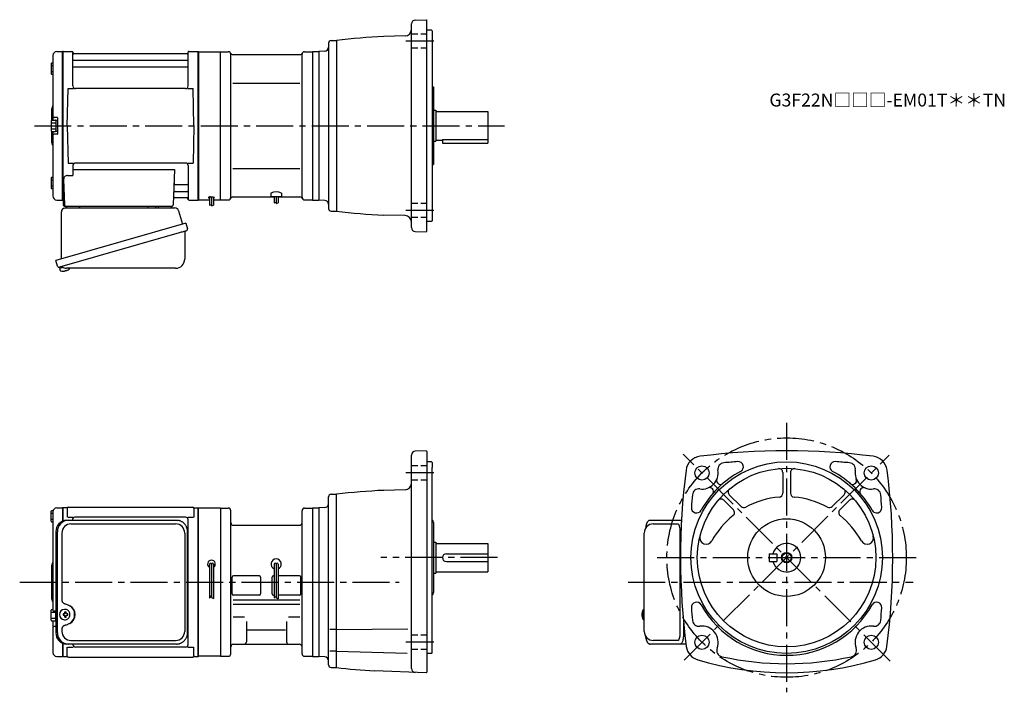
# Model space of a CAD drawing. Extents: x 42 to 803, y 36 to 556.
import ezdxf

# ---------------------------------------------------------------- set-up
doc = ezdxf.new("R2010")
doc.units = 0
doc.header["$LTSCALE"] = 3
doc.header["$MEASUREMENT"] = 0
for name, pattern in [('HIDDEN2', [4.7625, 3.175, -1.5875]), ('PHANTOM', [2.5, 1.25, -0.25, 0.25, -0.25, 0.25, -0.25]), ('sekkei(A2)', [14.2875, 9.525, -1.5875, 1.5875, -1.5875]), ('sekkei_H', [2.38125, 1.5875, -0.79375])]:
    doc.linetypes.add(name, pattern=pattern)
doc.layers.get('0').update_dxf_attribs({"linetype": 'CONTINUOUS'})
for name, color, linetype in [('CENTER', 3, 'sekkei(A2)'), ('HIDS', 1, 'HIDDEN2'), ('HOJO', 4, 'CONTINUOUS'), ('PHANTOM', 2, 'PHANTOM')]:
    doc.layers.add(name, color=color, linetype=linetype)
doc.layers.add('TITLE', color=4, linetype='CONTINUOUS', plot=False)
doc.styles.get("Standard").update_dxf_attribs({"font": 'simplex.shx', "bigfont": 'extfont.shx'})

# ---------------------------------------------------------------- blocks, each defined once
blk = doc.blocks.new('A$C28C8538A')
for p, q in [((-113.8, 47.1), (-113.8, 54.9)), ((-113.8, 53.3), (-112.5, 53.3)), ((-113.3, 55.4), (-112.32, 55.4)), ((-112.5, 54.38), (-112.5, 0)), ((-109.58, 57.38), (-105.2, 57.49)), ((-105.2, 57.49), (-105, 57.3)), ((-104.7, 57.5), (-105, 57.33)), ((-105, 57.33), (-105, 47.1)), ((-105, 57.3), (-105, 47.1)), ((-101.82, 57.5), (-104.7, 57.5)), ((-104.7, 47.22), (-104.7, 57.5)), ((-101.5, 57), (-101.5, 50.22)), ((-100.5, 58), (-4.5, 58)), ((-3.5, 57), (-3.5, 50.22)), ((-3.18, 57.5), (-0.3, 57.5)), ((-0.3, 57.5), (0, 57.33)), ((-0.3, -57.5), (-0.3, 57.5)), ((0, -57.33), (0, 57.33)), ((-113.8, 48.7), (-112.5, 48.7)), ((-113.3, 46.6), (-112.5, 46.6)), ((-101.1, 50.22), (-96.85, 50.22)), ((-97.5, 47.8), (-97.5, 48.22)), ((-10, 50.22), (-95.5, 50.22)), ((-8.15, 50.22), (-3.9, 50.22)), ((-8, -48.22), (-8, 48.22)), ((-113.5, 12.68), (-113.5, -12.66)), ((-112.5, 0), (-112.5, -21.5)), ((-113.8, -29.4), (-113.8, -21.6)), ((-113.3, -21.1), (-112.5, -21.1)), ((-110.23, -22.5), (-111.5, -22.5)), ((-110.3, -29.75), (-110.3, -22.5)), ((-103.34, -21.01), (-103.67, -21.01)), ((-113.8, -23.2), (-110.3, -23.2)), ((-113.8, -27.8), (-110.3, -27.8)), ((-113.3, -29.9), (-110.8, -29.9)), ((-112.5, -29.9), (-112.5, -54.38)), ((-110.3, -29.75), (-110.23, -29.75)), ((-103.56, -24.5), (-104.7, -24.5)), ((-104.7, -25.53), (-103.56, -25.53)), ((-103.67, -29.01), (-103.34, -29.01)), ((-100.92, -24.5), (-101.91, -24.5)), ((-101.91, -25.53), (-100.92, -25.53)), ((-110.23, -34.19), (-111.5, -34.19)), ((-105, -47.1), (-105, -57.3)), ((-105, -47.1), (-105, -57.33)), ((-104.7, -57.5), (-104.7, -47.22)), ((-101.5, -57), (-101.5, -50.22)), ((-101.1, -50.22), (-96.85, -50.22)), ((-97, -48.22), (-97, -47.8)), ((-10, -50.22), (-95, -50.22)), ((-8.15, -50.22), (-3.9, -50.22)), ((-3.5, -57), (-3.5, -50.22)), ((-109.58, -57.38), (-105.2, -57.49)), ((-105, -57.3), (-105.2, -57.49)), ((-104.7, -57.5), (-105, -57.33)), ((-104.7, -57.5), (-101.82, -57.5)), ((-100.5, -58), (-4.5, -58)), ((-3.18, -57.5), (-0.3, -57.5)), ((-0.3, -57.5), (0, -57.33))]:
    blk.add_line(p, q)
at = {"color": 7, "linetype": 'Continuous', "lineweight": 25}
for p, q in [((-101.77, 47.8), (-100.53, 47.8)), ((-100.53, 47.8), (-17, 47.8)), ((-17, 47.8), (-16.29, 47.77)), ((-110.23, 39), (-110.23, -39)), ((-108.99, -39), (-108.99, 39)), ((-98.55, 45), (-17.68, 45)), ((-8.49, -39), (-8.49, 39)), ((-105.55, 38), (-105.55, -14)), ((-10.68, 38), (-10.68, -38)), ((-105.55, -36), (-105.55, -38)), ((-98.55, -45), (-17.68, -45)), ((-100.53, -47.8), (-101.77, -47.8)), ((-17, -47.8), (-100.53, -47.8))]:
    blk.add_line(p, q, dxfattribs=at)
for points in [[(-99.94, -22.94), (-100.15, -22.61), (-100.55, -22.13), (-101.03, -21.72), (-101.56, -21.4), (-102.13, -21.17), (-102.73, -21.04), (-103.34, -21.02)], [(-103.34, -29.01), (-102.73, -28.98), (-102.13, -28.86), (-101.56, -28.63), (-101.03, -28.31), (-100.55, -27.9), (-100.15, -27.42), (-99.9, -27.03)]]:
    blk.add_lwpolyline(points)
for centre, radius, start, end in [((-113.3, 54.9), 0.5, 90, 180), ((-109.5, 54.38), 3, 91.5, 180), ((-101.82, 58.5), 1, 270, 311.40962), ((-100.5, 57), 1, 90, 180), ((-4.5, 57), 1, 0, 90), ((-3.18, 58.5), 1, 228.59038, 270), ((-113.3, 47.1), 0.5, 180, 270), ((-95.5, 48.22), 2, 90, 180), ((-10, 48.22), 2, 0, 90), ((-9, 32.88), 1, 300.98065, 0), ((-9, 22.41), 1, 0, 59.01935), ((-114.5, 15.33), 2, 318.59038, 0), ((-111.5, 12.68), 2, 138.59038, 180), ((-111.5, -12.66), 2, 180, 221.40962), ((-114.5, -15.3), 2, 0, 41.40962), ((-113.3, -21.6), 0.5, 90, 180), ((-111.5, -21.5), 1, 180, 270), ((-103.51, -25.01), 4, 92.17585, 267.82415), ((-9, -22.41), 1, 300.98065, 0), ((-113.3, -29.4), 0.5, 180, 270), ((-110.8, -29.4), 0.5, 270, 0), ((-61.13, -25.01), 43.57, 179.32277, 180.67723), ((-102.7, -24.98), 0.986, 122.1469, 150.73824), ((-102.7, -25.05), 0.986, 209.26176, 237.8531), ((-102.81, -36.02), 13, 87.84144, 92.15856), ((-122.72, -24.95), 19.52, 2.36893, 5.6557), ((-122.72, -25.07), 19.52, 354.3443, 357.63107), ((-102.81, -14.01), 13, 267.84144, 272.15856), ((-121.74, -24.95), 19.52, 2.36893, 5.6557), ((-121.74, -25.07), 19.52, 354.3443, 357.63107), ((-102.77, -24.98), 0.986, 29.26176, 57.8531), ((-102.77, -25.05), 0.986, 302.1469, 330.73824), ((-110.06, -25.01), 9.15, 356.77493, 3.22507), ((-111.5, -35.19), 1, 90, 180), ((-9, -32.88), 1, 0, 59.01935), ((-95, -48.22), 2, 180, 270), ((-10, -48.22), 2, 270, 0), ((-109.5, -54.38), 3, 180, 268.5), ((-101.82, -58.5), 1, 48.59038, 90), ((-100.5, -57), 1, 180, 270), ((-4.5, -57), 1, 270, 0), ((-3.18, -58.5), 1, 90, 131.40962)]:
    blk.add_arc(centre, radius, start, end)
for centre, radius, start, end in [((-101.6, 39.17), 8.63, 91.15389, 181.1092), ((-100.36, 39.17), 8.63, 91.15394, 181.10915), ((-98.55, 38), 7, 90, 180), ((-17.68, 38), 7, 0, 90), ((-103.85, -25), 8.15, 303.5537, 56.4463), ((-98.55, -38), 7, 180, 270), ((-17.68, -38), 7, 270, 0), ((-17.68, -38), 7, 270, 0), ((-101.6, -39.17), 8.63, 178.8908, 268.84611), ((-100.36, -39.17), 8.63, 178.89085, 268.84606)]:
    blk.add_arc(centre, radius, start, end, dxfattribs=at)
blk.add_ellipse((-103.86, -25), major_axis=(8.56, 0), ratio=0.934633, start_param=5.268129, end_param=7.298241, dxfattribs=at)
for points, knots in [([(-8.49, 39), (-8.52, 39.53), (-8.63, 40.98), (-8.76, 41.13), (-9.03, 42.18), (-9.38, 42.95), (-9.81, 43.75), (-10.32, 44.48), (-10.89, 45.16), (-11.53, 45.77), (-12.23, 46.31), (-12.97, 46.77), (-13.76, 47.16), (-14.58, 47.45), (-15.43, 47.67), (-16, 47.74), (-16.28, 47.77)], [0, 0, 0, 0, 0.507298, 1.405389, 2.302973, 3.19919, 4.093501, 4.985441, 5.874635, 6.760827, 7.643864, 8.523727, 9.400536, 10.274529, 11.146068, 12.015623, 12.015623, 12.015623, 12.015623]), ([(-105.55, -14), (-105.48, -14.92), (-105.53, -14.25), (-105.27, -15.21), (-104.96, -15.56), (-104.45, -16.05), (-103.97, -16.37), (-102.69, -16.81), (-103.53, -16.58), (-102.35, -16.9)], [0, 0, 0, 0, 0.578505, 1.14551, 1.727815, 2.299184, 3.086706, 3.8758, 4.673493, 4.673493, 4.673493, 4.673493]), ([(-102.35, -16.9), (-101.32, -17.2), (-101.83, -17.03), (-99.86, -17.86), (-100.44, -17.56), (-99.34, -18.2)], [0, 0, 0, 0, 0.977179, 2.123933, 3.286935, 3.286935, 3.286935, 3.286935]), ([(-102.35, -33.1), (-103.53, -33.42), (-102.69, -33.19), (-103.97, -33.63), (-104.45, -33.95), (-104.96, -34.44), (-105.27, -34.79), (-105.53, -35.75), (-105.48, -35.08), (-105.55, -36)], [0, 0, 0, 0, 0.79765, 1.586746, 2.37431, 2.945632, 3.527983, 4.094965, 4.673495, 4.673495, 4.673495, 4.673495]), ([(-99.34, -31.8), (-100.27, -32.35), (-99.78, -32.09), (-101.74, -32.95), (-101.13, -32.74), (-102.35, -33.1)], [0, 0, 0, 0, 0.981642, 2.12909, 3.286971, 3.286971, 3.286971, 3.286971]), ([(-17, -47.8), (-16.83, -47.8), (-16.38, -47.79), (-15.64, -47.7), (-14.79, -47.51), (-13.96, -47.24), (-13.17, -46.88), (-12.41, -46.43), (-11.7, -45.91), (-11.05, -45.32), (-10.46, -44.66), (-9.94, -43.94), (-9.49, -43.17), (-9.12, -42.38), (-8.82, -41.46), (-8.63, -40.84), (-8.53, -39.61), (-8.49, -39)], [0, 0, 0, 0, 0.496423, 1.363487, 2.231535, 3.100955, 3.972324, 4.846129, 5.722755, 6.602462, 7.485371, 8.371475, 9.260623, 10.152542, 11.046855, 11.94308, 12.840665, 12.840665, 12.840665, 12.840665])]:
    blk.add_open_spline(points, degree=3, knots=knots, dxfattribs=at)
for points, knots in [([(-99.37, -25.01), (-99.37, -24.9), (-99.38, -24.6), (-99.46, -24.09), (-99.63, -23.52), (-99.79, -23.14), (-99.91, -22.96), (-99.92, -22.95)], [0, 0, 0, 0, 0.150921, 0.427022, 0.703322, 0.979579, 1, 1, 1, 1]), ([(-99.89, -27.02), (-99.88, -27), (-99.76, -26.81), (-99.6, -26.41), (-99.43, -25.84), (-99.37, -25.37), (-99.37, -25.09), (-99.37, -25.01)], [0, 0, 0, 0, 0.037796, 0.322008, 0.606449, 0.891076, 1, 1, 1, 1])]:
    blk.add_open_spline(points, degree=3, knots=knots)
blk = doc.blocks.new('A$C0D964C49')
for p, q in [((-112.5, 54.38), (-112.5, 4.4)), ((-109.58, 57.38), (-105.2, 57.49)), ((-105.2, 57.49), (-105, 57.3)), ((-104.7, 57.5), (-105, 57.33)), ((-105, -57.33), (-105, 57.33)), ((-105, 57.3), (-105, -57.3)), ((-104.7, 57.5), (-97.84, 57.5)), ((-104.7, -57.5), (-104.7, 57.5)), ((-97, 30.75), (-97, 56.74)), ((-96.85, 56.67), (-96.72, 55.91)), ((-8.77, 55.5), (-96.23, 55.5)), ((-8.15, 56.67), (-8.28, 55.91)), ((-8, 30.75), (-8, 56.74)), ((-7.16, 57.5), (-0.3, 57.5)), ((-0.3, 57.5), (0, 57.33)), ((-0.3, -57.5), (-0.3, 57.5)), ((0, 57.33), (0, -57.33)), ((-113.8, 48.07), (-113.8, 40.27)), ((-113.8, 46.47), (-112.5, 46.47)), ((-113.3, 48.57), (-112.5, 48.57)), ((-96.5, 50.67), (-8.5, 50.67)), ((-113.8, 41.87), (-112.5, 41.87)), ((-113.3, 39.77), (-112.5, 39.77)), ((-96.5, 45.43), (-8.5, 45.43)), ((-101.5, 0), (-100.75, 28.75)), ((-100.75, 28.75), (-96.72, 28.75)), ((-10, 28.75), (-95, 28.75)), ((-8.28, 28.75), (-4.25, 28.75)), ((-3.5, 0), (-4.25, 28.75)), ((-113.5, 12.68), (-113.5, 4.36)), ((-113.8, 3.9), (-113.8, -3.9)), ((-113.8, 2.3), (-110.3, 2.3)), ((-113.3, 4.4), (-110.8, 4.4)), ((-109.3, 6.5), (-111.5, 6.5)), ((-110.3, 4.25), (-110.3, -4.25)), ((-110.3, 4.25), (-109, 4.25)), ((-109, 6.2), (-109, -6.2)), ((-109, 4.25), (-109, -4.25)), ((-113.8, -2.3), (-110.3, -2.3)), ((-113.5, -4.36), (-113.5, -12.66)), ((-113.3, -4.4), (-110.8, -4.4)), ((-112.5, -4.4), (-112.5, -54.38)), ((-109.3, -6.5), (-111.5, -6.5)), ((-110.3, -4.25), (-109, -4.25)), ((-101.5, 0), (-100.75, -28.75)), ((-3.5, 0), (-4.25, -28.75)), ((-100.75, -28.75), (-96.72, -28.75)), ((-10, -28.75), (-95, -28.75)), ((-8.28, -28.75), (-4.25, -28.75)), ((-97, -30.75), (-97, -38.37)), ((-97, -33.79), (-18.51, -33.79)), ((-18.51, -33.79), (-19.47, -61.03)), ((-8, -30.75), (-8, -56.74)), ((-113.8, -40.27), (-113.8, -48.07)), ((-113.8, -41.87), (-112.5, -41.87)), ((-113.3, -39.77), (-112.5, -39.77)), ((-104.22, -41.47), (-103.53, -61.03)), ((-101.22, -38.37), (-97, -38.37)), ((-17.89, -45.43), (-8.5, -45.43)), ((-113.8, -46.47), (-112.5, -46.47)), ((-113.3, -48.57), (-112.5, -48.57)), ((-18.14, -50.67), (-8.5, -50.67)), ((-109.58, -57.38), (-105.2, -57.49)), ((-105, -57.3), (-105.2, -57.49)), ((-104.7, -57.5), (-105, -57.33)), ((-103.66, -57.5), (-104.7, -57.5)), ((-104.5, -57.5), (-104.5, -61)), ((-18.31, -55.5), (-8.77, -55.5)), ((-8.15, -56.67), (-8.28, -55.91)), ((-7.16, -57.5), (-0.3, -57.5)), ((-0.3, -57.5), (0, -57.33)), ((-103.5, -62), (-20.47, -62)), ((-107.38, -109.27), (-107.1, -110.23)), ((-104.58, -109.51), (-107.31, -110.29)), ((-107.31, -110.29), (-106.88, -111.77)), ((-104.61, -112.42), (-104.61, -112.4)), ((-103.13, -112.23), (-103.46, -112.33)), ((-103.2, -111.99), (-103.13, -112.23)), ((-102.14, -111.95), (-102.21, -111.71)), ((-101.8, -111.85), (-102.14, -111.95)), ((-100.79, -111.3), (-100.78, -111.32))]:
    blk.add_line(p, q)
at = {"color": 7, "linetype": 'Continuous', "lineweight": 25}
for p, q in [((-106, -102.84), (-106, -66.5)), ((-103.18, -63.5), (-18.27, -63.5)), ((-100.2, -62), (-93.8, -62)), ((-38.8, -62.1), (-33.2, -62.1)), ((-38.8, -62.1), (-38.8, -62.7)), ((-33.2, -62.7), (-33.2, -62.1)), ((-29.2, -62), (-22.8, -62)), ((-15.38, -65.68), (-12.45, -76.02)), ((-9.78, -75.25), (-110.23, -104.05)), ((-9.78, -75.25), (-8.54, -79.57)), ((-16.64, -83.25), (-107.38, -109.27)), ((-10.68, -82.14), (-10.68, -103.05)), ((-108.99, -108.38), (-110.23, -104.05)), ((-17.68, -110.05), (-101.89, -110.05))]:
    blk.add_line(p, q, dxfattribs=at)
blk.add_lwpolyline([(-9.43, -81.18), (-9.48, -81.2), (-9.64, -81.24), (-9.9, -81.32), (-10.25, -81.42), (-10.7, -81.55), (-11.24, -81.7), (-11.86, -81.88), (-12.54, -82.08), (-13.29, -82.29), (-14.08, -82.52), (-14.91, -82.75), (-15.77, -83), (-16.64, -83.25)], dxfattribs=at)
for centre, radius, start, end in [((-109.5, 54.38), 3, 91.5, 180), ((-97.84, 56.5), 1, 10, 90), ((-96.23, 56), 0.5, 190, 270), ((-8.77, 56), 0.5, 270, 350), ((-7.16, 56.5), 1, 90, 170), ((-113.3, 48.07), 0.5, 90, 180), ((-96.5, 51.17), 0.5, 180, 270), ((-8.5, 51.17), 0.5, 270, 360), ((-113.3, 40.27), 0.5, 180, 270), ((-96.5, 44.93), 0.5, 90, 180), ((-8.5, 44.93), 0.5, 360, 90), ((-95, 30.75), 2, 180, 270), ((-10, 30.75), 2, 270, 360), ((-114.5, 15.33), 2, 318.59038, 0), ((-111.5, 12.68), 2, 138.59038, 180), ((-113.3, 3.9), 0.5, 90, 180), ((-111.5, 7.5), 1, 180, 270), ((-110.8, 3.9), 0.5, 0, 90), ((-109.3, 6.2), 0.3, 360, 90), ((-113.3, -3.9), 0.5, 180, 270), ((-111.5, -7.5), 1, 90, 180), ((-110.8, -3.9), 0.5, 270, 0), ((-109.3, -6.2), 0.3, 270, 0), ((-111.5, -12.66), 2, 180, 221.40962), ((-114.5, -15.3), 2, 0, 41.40962), ((-95, -30.75), 2, 90, 180), ((-10, -30.75), 2, 0, 90), ((-113.3, -40.27), 0.5, 90, 180), ((-101.22, -41.37), 3, 90, 182), ((-17.89, -44.43), 1, 178, 270), ((-8.5, -44.93), 0.5, 270, 0), ((-113.3, -48.07), 0.5, 180, 270), ((-18.14, -51.67), 1, 90, 178), ((-8.5, -51.17), 0.5, 0, 90), ((-109.5, -54.38), 3, 180, 268.5), ((-18.31, -56.5), 1, 90, 178), ((-8.77, -56), 0.5, 10, 90), ((-7.16, -56.5), 1, 190, 270), ((-103.5, -61), 1, 180, 270), ((-102.53, -61), 1, 182, 270), ((-20.47, -61), 1, 270, 358), ((-106.54, -111.68), 0.36, 196.00429, 249.64592), ((-104.4, -105.92), 6.5, 249.64592, 268.1417), ((-104.4, -105.92), 6.48, 268.16915, 278.30752), ((-104.67, -104.97), 7.18, 281.88998, 290.11859), ((-104.4, -105.92), 6.48, 293.70105, 303.83942), ((-104.4, -105.92), 6.5, 303.86687, 320.55917)]:
    blk.add_arc(centre, radius, start, end)
for centre, radius, start, end in [((-103, -66.5), 3, 95.73917, 180), ((-103.5, -61.53), 2, 275.73917, 346.26282), ((-90.5, -61.5), 2, 194.47751, 270), ((-39.6, -62.7), 0.8, 270, 0), ((-32.4, -62.7), 0.8, 180, 267.22448), ((-32.5, -61.5), 2, 270, 345.52249), ((-19.5, -61.5), 2, 194.47751, 270), ((-18.27, -66.5), 3, 15.82353, 90), ((-9.88, -82.14), 0.8, 106, 180), ((-9.79, -79.93), 1.3, 286, 16), ((-17.68, -103.05), 7, 270, 0), ((-107.74, -108.02), 1.3, 196, 286), ((-105.97, -109.7), 0.8, 58.46656, 106), ((-101.89, -103.05), 7, 238.46656, 270)]:
    blk.add_arc(centre, radius, start, end, dxfattribs=at)
at = {"layer": 'CENTER'}
for p, q in [((-8, 57.5), (-8.05, 57.2)), ((-7.69, 57.5), (-8, 57.5))]:
    blk.add_line(p, q, dxfattribs=at)
at = {"layer": 'PHANTOM'}
for p, q in [((-105.2, -57.49), (-105, -57.5)), ((-105, -57.5), (-105, -57.3))]:
    blk.add_line(p, q, dxfattribs=at)

msp = doc.modelspace()

# ---------------------------------------------------------------- linework, layer by layer
for p, q in [((347.7, 555.81), (356.3, 556.11)), ((356.3, 556.11), (356.8, 555.63)), ((356.8, 392.63), (356.8, 555.63)), ((344.8, 395.44), (344.8, 552.81)), ((360.3, 548.13), (356.8, 548.13)), ((360.3, 548.13), (360.8, 547.63)), ((339.93, 543.52), (323.47, 543.09)), ((360.8, 547.63), (360.8, 400.63)), ((280.8, 538.02), (280.8, 410.27)), ((282.75, 540.02), (286.8, 540.13)), ((286.8, 540.13), (286.8, 408.13)), ((180.3, 531.38), (203.3, 531.38)), ((197.3, 416.88), (197.3, 531.38)), ((205.3, 418.88), (205.3, 529.38)), ((206.9, 529.13), (258.7, 529.13)), ((260.3, 418.88), (260.3, 529.38)), ((262.3, 531.38), (268.3, 531.38)), ((268.3, 531.63), (268.3, 416.63)), ((268.3, 531.63), (273.3, 531.63)), ((277.91, 531.79), (273.3, 531.63)), ((273.3, 531.63), (273.3, 416.63)), ((206.9, 507.13), (258.7, 507.13)), ((360.8, 504.13), (361.8, 504.13)), ((361.8, 504.13), (361.8, 444.13)), ((361.8, 486.13), (363.8, 486.13)), ((363.8, 486.13), (363.8, 462.13)), ((363.8, 485.13), (403.8, 485.13)), ((403.8, 485.13), (403.8, 463.13)), ((361.8, 462.13), (363.8, 462.13)), ((363.8, 463.13), (368.8, 463.13)), ((368.8, 463.54), (403.8, 463.54)), ((368.8, 463.54), (368.8, 460.63)), ((368.8, 460.63), (403.8, 460.63)), ((403.8, 463.13), (403.8, 460.63)), ((360.8, 444.13), (361.8, 444.13)), ((206.9, 441.13), (258.7, 441.13)), ((188.17, 418.96), (187.93, 418.76)), ((187.94, 418.75), (187.96, 418.49)), ((188, 418.49), (188.16, 418.35)), ((188.8, 419.18), (188.18, 418.95)), ((189.61, 419.26), (188.8, 419.18)), ((188.8, 419.06), (188.8, 412.92)), ((189.61, 419.26), (189.89, 419.27)), ((189.89, 419.27), (190.48, 419.28)), ((190.3, 419.17), (190.3, 412.36)), ((190.48, 419.28), (190.95, 419.29)), ((190.95, 419.29), (191.33, 419.2)), ((191.33, 419.2), (191.86, 419.11)), ((191.8, 419.01), (191.8, 412.88)), ((191.86, 419.11), (192.21, 419.04)), ((192.21, 419.04), (192.39, 418.97)), ((192.42, 419), (192.57, 418.82)), ((192.61, 418.58), (192.46, 418.44)), ((192.57, 418.8), (192.66, 418.63)), ((206.9, 419.13), (238.8, 419.13)), ((236.3, 422.16), (236.3, 419.63)), ((236.3, 419.63), (244.3, 419.63)), ((238.8, 419.63), (238.8, 414.68)), ((240.3, 419.63), (240.3, 414.12)), ((241.8, 419.63), (241.8, 414.63)), ((241.8, 419.13), (258.7, 419.13)), ((244.3, 422.16), (244.3, 419.63)), ((180.3, 416.88), (188.8, 416.88)), ((188.16, 418.31), (188.56, 418.24)), ((188.57, 418.26), (188.8, 418.23)), ((191.94, 418.26), (191.8, 418.25)), ((191.8, 416.88), (203.3, 416.88)), ((192.45, 418.4), (191.95, 418.27)), ((262.3, 416.88), (268.3, 416.88)), ((268.3, 416.63), (273.3, 416.63)), ((277.91, 416.47), (273.3, 416.63)), ((282.75, 408.23), (286.8, 408.13)), ((339.93, 404.73), (323.47, 405.16)), ((360.3, 400.13), (356.8, 400.13)), ((360.3, 400.13), (360.8, 400.63)), ((347.7, 392.44), (356.3, 392.14)), ((356.3, 392.14), (356.8, 392.63)), ((356.3, 222.98), (347.7, 222.68)), ((356.3, 222.98), (356.8, 222.5)), ((356.8, 222.5), (356.8, 52)), ((344.8, 54.82), (344.8, 219.68)), ((360.3, 214.5), (356.8, 214.5)), ((360.8, 214), (360.3, 214.5)), ((360.8, 214), (360.8, 210)), ((360.8, 67), (360.8, 210)), ((631.74, 206.23), (631.74, 190.24)), ((637.74, 206.23), (637.74, 190.24)), ((339.93, 192.89), (323.47, 192.46)), ((280.8, 57.61), (280.8, 187.39)), ((282.75, 189.39), (286.8, 189.5)), ((286.8, 55.5), (286.8, 189.5)), ((586.14, 184.86), (593.61, 177.39)), ((590.39, 189.1), (599.55, 179.94)), ((679.09, 189.1), (669.93, 179.94)), ((683.34, 184.85), (675.87, 177.39)), ((197.3, 178.75), (180.3, 178.75)), ((197.3, 178.75), (197.3, 64.25)), ((197.3, 178.75), (203.3, 178.75)), ((205.3, 66.25), (205.3, 176.75)), ((260.3, 66.25), (260.3, 176.75)), ((262.3, 178.75), (268.3, 178.75)), ((268.3, 179), (273.3, 179)), ((268.3, 179), (268.3, 64)), ((277.91, 179.16), (273.3, 179)), ((273.3, 179), (273.3, 64)), ((361.8, 167.58), (361.8, 113.42)), ((207.3, 165.5), (258.3, 165.5)), ((531.69, 166.5), (550.66, 166.5)), ((552.61, 82.5), (552.61, 160.5)), ((361.8, 152.5), (363.8, 152.5)), ((363.8, 152.5), (363.8, 128.5)), ((363.8, 151.5), (403.8, 151.5)), ((403.8, 151.5), (403.8, 129.5)), ((371.8, 143.5), (403.8, 143.5)), ((371.8, 137.5), (403.8, 137.5)), ((621.24, 143.5), (621.24, 137.5)), ((621.24, 143.5), (627.24, 143.5)), ((621.24, 137.5), (627.24, 137.5)), ((627.24, 143.5), (627.24, 137.5)), ((188.8, 135.5), (188.8, 109.21)), ((190.3, 135.5), (190.3, 109.75)), ((191.8, 135.5), (191.8, 108.81)), ((238.8, 135.5), (238.8, 109.44)), ((240.3, 135.5), (240.3, 109.56)), ((241.8, 135.5), (241.8, 108.7)), ((363.8, 129.5), (403.8, 129.5)), ((206.3, 112.5), (206.3, 125.5)), ((227.3, 126.5), (207.3, 126.5)), ((228.3, 125.5), (228.3, 112.5)), ((237.3, 112.5), (237.3, 125.5)), ((238.3, 126.5), (238.8, 126.5)), ((258.3, 126.5), (241.8, 126.5)), ((259.3, 112.5), (259.3, 125.5)), ((361.8, 128.5), (363.8, 128.5)), ((207.19, 107.91), (258.65, 107.91)), ((227.3, 111.5), (207.3, 111.5)), ((238.3, 111.5), (238.8, 111.5)), ((258.3, 111.5), (241.8, 111.5)), ((207.19, 104.5), (258.65, 104.5)), ((524.69, 100.5), (524.54, 100.5)), ((524.69, 100.47), (524.55, 100.5)), ((207.19, 94.84), (215.87, 94.84)), ((249.76, 94.84), (258.65, 94.84)), ((522.87, 97.02), (522.77, 97.02)), ((522.77, 95.99), (522.87, 95.99)), ((524, 97.02), (523.41, 97.02)), ((523.41, 95.99), (524, 95.99)), ((524.54, 92.5), (524.69, 92.53)), ((524.54, 92.5), (524.69, 92.5)), ((217.3, 91.1), (217.3, 75.5)), ((217.96, 84.62), (247.47, 84.62)), ((248.3, 91.1), (248.3, 75.5)), ((286.18, 85), (281.68, 85)), ((286.8, 85), (342.01, 85.48)), ((550.66, 76.5), (531.69, 76.5)), ((207.3, 73.5), (258.3, 73.5)), ((197.3, 64.25), (180.3, 64.25)), ((197.3, 64.25), (203.3, 64.25)), ((262.3, 64.25), (268.3, 64.25)), ((268.3, 64), (273.3, 64)), ((277.91, 63.84), (273.3, 64)), ((286.18, 68.18), (281.68, 68.18)), ((286.8, 68.18), (341.52, 66.75)), ((360.3, 66.5), (356.8, 66.5)), ((360.3, 66.5), (360.8, 67)), ((282.75, 55.61), (286.8, 55.5)), ((356.3, 51.52), (316.36, 52.91)), ((356.3, 51.52), (356.8, 52))]:
    msp.add_line(p, q)
at = {"color": 7, "linetype": 'Continuous', "lineweight": 25}
for p, q in [((529.48, 169.3), (552.74, 169.3)), ((552.74, 169.3), (553.52, 169.3)), ((524.69, 83.5), (524.69, 159.5)), ((555.16, 89.85), (555.16, 82.5)), ((552.74, 73.7), (529.48, 73.7)), ((557.06, 73.7), (552.74, 73.7))]:
    msp.add_line(p, q, dxfattribs=at)
for points in [[(552.74, 169.3), (553.01, 169.24), (553.28, 169.08), (553.54, 168.81)], [(555.16, 82.5), (555.15, 81.51), (555.1, 80.54), (555.03, 79.59), (554.92, 78.68), (554.79, 77.82), (554.64, 77.01), (554.45, 76.28), (554.25, 75.62), (554.03, 75.05), (553.79, 74.57), (553.54, 74.19), (553.28, 73.92), (553.01, 73.76), (552.74, 73.7)]]:
    msp.add_lwpolyline(points, dxfattribs=at)
for points in [[(523.92, 100.19), (523.85, 100.1), (523.74, 99.96)], [(523.74, 93.04), (523.85, 92.9), (523.91, 92.82)], [(523.91, 92.82), (523.93, 92.81)]]:
    msp.add_lwpolyline(points)
for centre, radius in [((634.74, 140.5), 74), ((569.33, 205.91), 5.5), ((634.74, 140.5), 69), ((700.15, 205.91), 5.5), ((634.74, 140.5), 30), ((634.74, 140.5), 3.45), ((569.33, 75.09), 5.5), ((700.15, 75.09), 5.5)]:
    msp.add_circle(centre, radius)
for centre, radius, start, end in [((347.8, 552.81), 3, 92, 180), ((339.8, 548.52), 5, 271.50061, 0), ((347.8, 13.65), 530, 92.63078, 96.60912), ((277.8, 534.79), 3, 272.00037, 0), ((282.8, 538.02), 2, 91.5, 180), ((203.3, 529.38), 2, 0, 90), ((206.9, 531.13), 2, 205.94447, 270), ((258.7, 531.13), 2, 270, 334.05551), ((262.3, 529.38), 2, 90, 180), ((203.3, 418.88), 2, 270, 0), ((206.9, 417.13), 2, 90, 154.05553), ((240.3, 412.99), 10, 66.42182, 113.57818), ((258.7, 417.13), 2, 25.94449, 90), ((262.3, 418.88), 2, 180, 270), ((277.8, 413.47), 3, 0, 88.00055), ((282.8, 410.23), 2, 180, 268.5), ((347.8, 934.6), 530, 263.39088, 267.36922), ((339.8, 399.73), 5, 0, 88.49939), ((347.8, 395.44), 3, 180, 268), ((347.8, 219.68), 3, 92, 180), ((634.74, -307), 530, 82.75176, 97.24825), ((569.45, 206.36), 12.5, 97.24853, 172.68829), ((586.6, 208.76), 5, 95.3331, 189.3747), ((634.74, -307), 523, 94.13314, 95.33263), ((597.33, 210.65), 4, 298.06802, 94.13371), ((672.14, 210.65), 4, 85.86717, 241.93269), ((634.74, -307), 523, 84.66743, 85.86687), ((682.88, 208.76), 5, 350.62705, 84.66759), ((700.03, 206.36), 12.5, 7.3123, 82.7519), ((1082.74, 140.5), 530, 172.6879, 187.45061), ((569.33, 205.91), 12.5, 262.2554, 9.37456), ((634.74, 140.5), 75.5, 118.0676, 151.0601), ((628.74, 206.23), 3, 0, 95.22027), ((640.74, 206.23), 3, 84.78326, 180), ((634.74, 140.5), 75.5, 28.94056, 61.93237), ((700.15, 205.91), 12.5, 170.62669, 277.74429), ((186.74, 140.5), 530, 352.56421, 7.31214), ((339.8, 197.89), 5, 271.50061, 0), ((583.68, 200.05), 3, 157.7843, 321.91751), ((685.8, 200.05), 3, 218.0027, 22.2236), ((347.8, -336.98), 530, 92.63078, 96.60912), ((566.97, 188.57), 5, 82.25557, 174.6761), ((575.19, 191.56), 3, 330.7717, 112.2221), ((592.51, 191.22), 3, 129.7881, 225), ((628.74, 190.24), 3, 274.98853, 0), ((640.74, 190.24), 3, 180, 265.0115), ((676.97, 191.22), 3, 315.00089, 50.21609), ((694.28, 191.56), 3, 67.77035, 209.14481), ((702.5, 188.57), 5, 5.32455, 97.74443), ((282.8, 187.39), 2, 91.5, 180), ((1082.74, 140.5), 523, 174.6757, 175.74921), ((584.02, 182.73), 3, 44.99995, 140.22031), ((634.74, 121.5), 66, 94.98853, 118.6402), ((634.74, 121.5), 66, 61.35994, 85.01179), ((685.46, 182.73), 3, 39.78389, 135.0009), ((186.74, 140.5), 523, 4.25087, 5.32441), ((203.3, 176.75), 2, 0, 90), ((262.3, 176.75), 2, 90, 180), ((277.8, 182.16), 3, 272, 0), ((565.17, 178.97), 4, 175.7498, 331.0607), ((591.49, 175.26), 3, 308.81516, 44.99995), ((601.67, 182.06), 3, 225, 298.64041), ((667.81, 182.06), 3, 241.35989, 315.00088), ((677.99, 175.26), 3, 135.0009, 231.1861), ((704.31, 178.97), 4, 208.94051, 4.25105), ((207.3, 167.5), 2, 180, 270), ((258.3, 167.5), 2, 270, 0), ((358.8, 167.58), 3, 0, 48.19145), ((634.74, 121.5), 66, 128.81441, 151.0489), ((634.74, 121.5), 66, 28.95104, 51.1859), ((531.69, 159.5), 7, 90, 180), ((572.61, 155.87), 5, 166.10831, 331.04929), ((696.87, 155.87), 5, 208.951, 13.89425), ((634.74, 140.5), 11, 195.8266, 164.1734), ((190.3, 135.5), 3, 300.00006, 239.99989), ((240.3, 135.5), 4, 292.02432, 247.97569), ((371.8, 140.5), 3, 90, 270), ((189.55, 135.5), 0.75, 0, 180), ((191.05, 135.5), 0.75, 0, 180), ((239.55, 135.5), 0.75, 0, 180), ((241.05, 135.5), 0.75, 0, 180), ((207.3, 125.5), 1, 90, 180), ((227.3, 125.5), 1, 0, 90), ((238.3, 125.5), 1, 90, 180), ((258.3, 125.5), 1, 0, 90), ((207.3, 112.5), 1, 180, 270), ((227.3, 112.5), 1, 270, 0), ((238.3, 112.5), 1, 180, 270), ((258.3, 112.5), 1, 270, 0), ((358.8, 113.42), 3, 311.80621, 0), ((529.25, 96.5), 6.5, 147.87968, 212.12032), ((524.28, 99.85), 0.486, 131.87914, 136.24102), ((565.17, 102.03), 4, 28.94015, 184.2506), ((1082.74, 140.5), 523, 184.25079, 185.3244), ((634.74, 140.5), 75.5, 208.9398, 331.05939), ((704.31, 102.03), 4, 355.74939, 151.05949), ((186.74, 140.5), 523, 354.6756, 355.74912), ((529.24, 96.5), 6.5, 175.45341, 184.54659), ((524.15, 96.81), 1.29, 154.59503, 171.00138), ((524.15, 96.19), 1.29, 188.99862, 205.40497), ((529.69, 96.51), 6.77, 162.99889, 172.68533), ((529.69, 96.49), 6.77, 187.31467, 197.00111), ((523.38, 97.12), 1.37, 83.31337, 96.68663), ((523.38, 95.88), 1.37, 263.31337, 276.68663), ((530.01, 96.51), 6.77, 162.99889, 172.68533), ((522.13, 96.81), 1.29, 8.99862, 25.40497), ((522.13, 96.19), 1.29, 334.59503, 351.00138), ((530.01, 96.49), 6.77, 187.31467, 197.00111), ((532.99, 96.5), 9.01, 176.72211, 183.27789), ((566.97, 92.43), 5, 185.3246, 277.74661), ((702.5, 92.43), 5, 262.25561, 354.67581), ((569.33, 75.09), 12.5, 339.0722, 97.74601), ((700.15, 75.09), 12.5, 82.25569, 200.9279), ((531.69, 83.5), 7, 180, 270), ((207.3, 71.5), 2, 90, 180), ((215.3, 75.5), 2, 270, 0), ((250.3, 75.5), 2, 180, 270), ((258.3, 71.5), 2, 0, 90), ((569.59, 73.53), 12.5, 188.0614, 253.3593), ((585.68, 68.84), 5, 159.07269, 257.57349), ((683.8, 68.84), 5, 282.42648, 20.92767), ((699.89, 73.53), 12.5, 286.64069, 352.56439), ((203.3, 66.25), 2, 270, 0), ((262.3, 66.25), 2, 180, 270), ((277.8, 60.84), 3, 0, 88), ((634.74, 291.5), 240, 253.3595, 286.64059), ((634.74, 291.5), 233, 257.57379, 282.42621), ((282.8, 57.61), 2, 180, 268.5), ((347.8, 581.98), 530, 263.3909, 266.59879), ((347.8, 54.82), 3, 180, 268.00095)]:
    msp.add_arc(centre, radius, start, end)
for centre, start_param, end_param in [((550.66, 160.5), 1.570796, 3.141593), ((550.66, 82.5), 0, 1.570796)]:
    msp.add_ellipse(centre, major_axis=(0, -6), ratio=0.324978, start_param=start_param, end_param=end_param)
for points, knots in [([(529.48, 169.3), (529.33, 169.29), (529.03, 169.28), (528.59, 169.15), (528.19, 168.96), (527.83, 168.72), (527.5, 168.42), (527.21, 168.06), (526.92, 167.62), (526.66, 167.09), (526.41, 166.47), (526.2, 165.77), (526.07, 165.25), (526.02, 164.97), (526.02, 164.94), (526.02, 164.94), (526.02, 164.94), (526.02, 164.94), (525.9, 164.32), (525.79, 163.7), (525.68, 163.09)], [0, 0, 0, 0, 0.068906, 0.139476, 0.209438, 0.280718, 0.355628, 0.437237, 0.529585, 0.636589, 0.756203, 0.875311, 0.98934, 1, 1, 1, 1, 1, 1, 1.268665, 1.268665, 1.268665, 1.268665]), ([(524.55, 100.49), (524.48, 100.49), (524.32, 100.48), (524.12, 100.38), (524.02, 100.28), (523.97, 100.24), (523.97, 100.23), (523.96, 100.23), (523.95, 100.22)], [0, 0, 0, 0, 0.329406, 0.709553, 1, 1, 1, 1.048572, 1.048572, 1.048572, 1.048572]), ([(523.93, 92.81), (523.93, 92.8), (523.94, 92.79), (523.95, 92.78), (523.96, 92.77), (524.02, 92.69), (524.17, 92.6), (524.37, 92.5), (524.5, 92.51), (524.54, 92.51)], [-0.057331, -0.057331, -0.057331, -0.057331, 0, 0, 0, 0.04709, 0.447062, 0.808158, 1, 1, 1, 1]), ([(525.58, 80.09), (525.72, 79.41), (525.87, 78.73), (526.02, 78.05), (526.07, 77.82), (526.17, 77.35), (526.36, 76.68), (526.6, 76.03), (526.88, 75.46), (527.18, 74.97), (527.51, 74.58), (527.85, 74.26), (528.23, 74.01), (528.64, 73.83), (529.06, 73.72), (529.35, 73.71), (529.48, 73.7)], [-0.308501, -0.308501, -0.308501, -0.308501, 0, 0, 0, 0.103357, 0.215357, 0.331905, 0.455265, 0.558115, 0.645908, 0.724824, 0.798509, 0.869222, 0.938414, 1, 1, 1, 1])]:
    msp.add_open_spline(points, degree=3, knots=knots)
msp.add_open_spline([(524.69, 159.5), (524.69, 159.5), (524.69, 159.5), (524.69, 159.5)], degree=3, dxfattribs=at)
at = {"layer": 'CENTER'}
for p, q in [((362.2, 539.53), (340.48, 539.53)), ((53.44, 474.13), (416.8, 474.13)), ((362.2, 408.72), (340.48, 408.72)), ((634.74, 244.58), (634.74, 36.43)), ((714.66, 60.57), (554.81, 220.43)), ((555.5, 61.26), (713.97, 219.74)), ((362.2, 205.91), (340.48, 205.91)), ((411.44, 140.5), (321.07, 140.5)), ((534.76, 140.5), (734.72, 140.5)), ((42.12, 121.5), (335.37, 121.5)), ((512.22, 121.5), (732.65, 121.5)), ((362.2, 75.09), (340.48, 75.09)), ((362.2, 75.09), (340.48, 75.09))]:
    msp.add_line(p, q, dxfattribs=at)
msp.add_circle((634.74, 140.5), 92.5, dxfattribs=at)
at = {"layer": 'HIDS', "linetype": 'sekkei_H'}
for p, q in [((356.8, 545.03), (344.8, 545.03)), ((356.8, 534.03), (344.8, 534.03)), ((356.8, 414.22), (344.8, 414.22)), ((356.8, 403.22), (344.8, 403.22)), ((356.8, 211.41), (344.8, 211.41)), ((356.8, 200.41), (344.8, 200.41)), ((356.8, 80.59), (344.8, 80.59)), ((356.8, 69.59), (344.8, 69.59))]:
    msp.add_line(p, q, dxfattribs=at)
at = {"layer": 'HOJO'}
for p, q in [((188.8, 412.92), (190.3, 413.35)), ((190.3, 412.36), (191.8, 412.88)), ((238.8, 414.68), (240.3, 415.1)), ((240.3, 414.12), (241.8, 414.63)), ((188.8, 109.21), (190.28, 110.91)), ((190.31, 109.76), (191.82, 108.85)), ((238.8, 109.44), (240.3, 110.68)), ((240.3, 109.56), (241.8, 108.7))]:
    msp.add_line(p, q, dxfattribs=at)
msp.add_circle((634.74, 140.5), 4, dxfattribs=at)

# ---------------------------------------------------------------- block references
for name, p in [('A$C0D964C49', (180.3, 474.13)), ('A$C28C8538A', (180.3, 121.5))]:
    msp.add_blockref(name, p)

# ---------------------------------------------------------------- texts
at = {"layer": 'TITLE'}
msp.add_text('G3F22N□□□-EM01T＊＊TN', height=10, dxfattribs=at).set_placement((621.41, 489.03))

doc.saveas('drawing.dxf')
